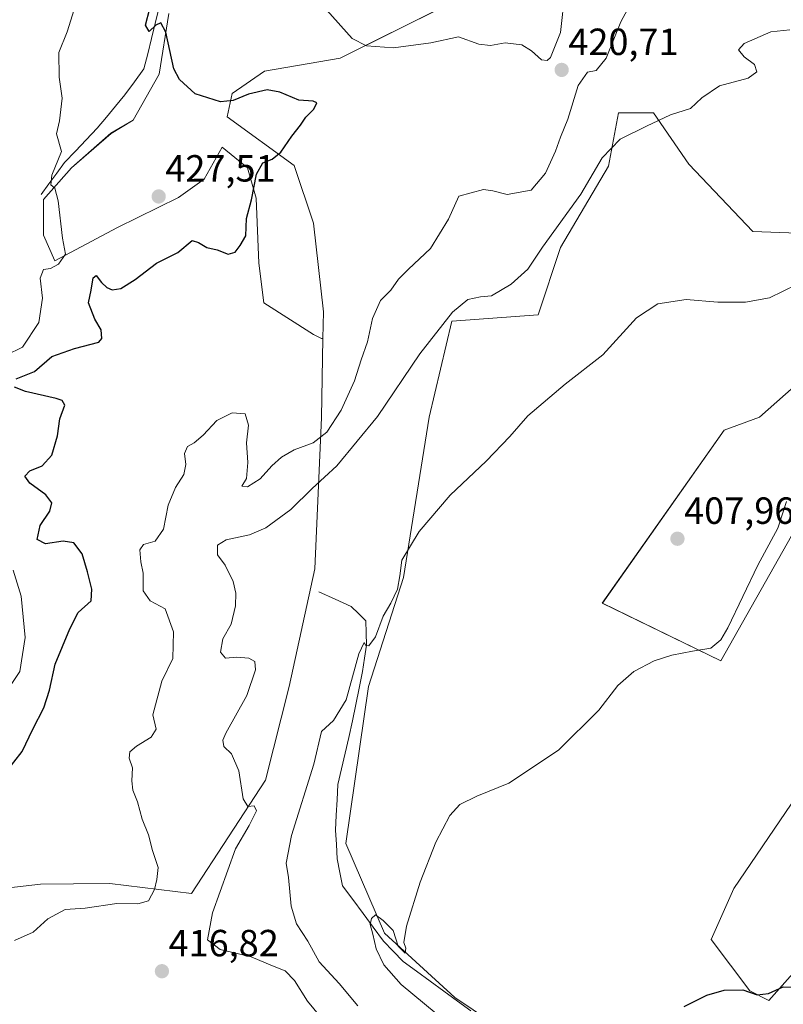
# Model space of a CAD drawing. Units: metres. Extents: x 628768 to 632251, y 4683350 to 4685727.
# Drawn here: x 628980 to 629182, y 4684982 to 4685243 of the extents above; entities that cross this region are included whole.
import ezdxf
from ezdxf.enums import TextEntityAlignment as Align

# ---------------------------------------------------------------- set-up
doc = ezdxf.new("R2010")
doc.units = ezdxf.units.M
doc.header["$MEASUREMENT"] = 0
for name, color, linetype, lineweight in [('Carátula', 7, 'Continuous', 5), ('Corriente natural lineal', 142, 'Continuous', 13), ('Cultivos herbáceos CxS', 92, 'Continuous', 0), ('Curva de nivel maestra', 36, 'Continuous', 30), ('Curva de nivel normal', 36, 'Continuous', 0), ('Matorral CxS', 135, 'Continuous', 0), ('Punto de cota en terreno', 7, 'Continuous', 0), ('Rótulo de punto de cota en terreno', 19, 'Continuous', 0), ('Suelo desnudo CxS', 43, 'Continuous', 0)]:
    doc.layers.add(name, color=color, linetype=linetype, lineweight=lineweight)
doc.styles.add('Arial', font='txt', dxfattribs={"height": 0.2})

# ---------------------------------------------------------------- blocks, each defined once
blk = doc.blocks.new('*U155')
at = {"layer": 'Cultivos herbáceos CxS', "color": 92, "linetype": 'Continuous', "lineweight": 0}
for points in [[(629124.4801, 4684964.4323, 400.4665), (629095.3807, 4684984.0507, 402.9337), (629076.7283, 4685001.0175, 405.0315), (629066.5537, 4685024.7707, 406.9346), (629072.4891, 4685066.3385, 408.6785), (629081.8161, 4685095.1813, 409.4395), (629088.5995, 4685137.5973, 411.583), (629094.5347, 4685163.0471, 414.1791), (629117.4277, 4685164.7441, 411.6424), (629123.3629, 4685182.5589, 412.9231), (629136.0561, 4685204.0545, 413.9992), (629138.6253, 4685218.1879, 415.3359), (629147.9519, 4685218.1877, 414.8793), (629157.2781, 4685204.6147, 413.0176), (629174.2355, 4685186.7995, 410.7642), (629212.3697, 4685185.3905, 409.1294)], [(629191.1921, 4685151.1705, 407.9294), (629175.9311, 4685137.5967, 408.1214), (629166.6039, 4685134.2037, 408.0312), (629134.3851, 4685088.3941, 406.5658), (629165.7557, 4685073.1237, 403.7072), (629184.4089, 4685106.2087, 403.448)], [(629197.9753, 4685055.3097, 402.0602), (629169.1471, 4685012.8931, 402.3965), (629163.2105, 4684999.3199, 400.7335), (629173.3857, 4684985.7471, 399.8601), (629178.4721, 4684983.2019, 399.5407), (629191.1905, 4684997.6227, 400.8178)], [(629092.6775, 4685246.4099, 418.0675), (629065.0515, 4685232.6475, 421.5146), (629044.9775, 4685229.2165, 424.1292), (629036.4987, 4685223.2773, 425.3335), (629035.1703, 4685217.1499, 425.4736), (629052.8323, 4685204.2503, 424.5437), (629057.9791, 4685189.0239, 423.692), (629060.6197, 4685165.5203, 423.0284), (629060.4893, 4685158.4793, 422.8689), (629060.0695, 4685158.4793, 422.9789), (629058.0077, 4685159.5103, 423.5281), (629044.8619, 4685167.9371, 423.9909), (629043.5137, 4685178.3865, 424.2891), (629042.8395, 4685195.5771, 424.8075), (629040.4801, 4685203.6669, 425.1345), (629033.8317, 4685209.1067, 425.7758), (629029.0201, 4685200.6335, 426.612), (629022.2663, 4685195.7561, 426.689), (629006.0989, 4685187.8247, 427.1892), (628989.5821, 4685179.0609, 429.4016), (628986.5487, 4685185.8023, 430.2033), (628986.5487, 4685195.2405, 430.2491), (628993.9641, 4685203.6673, 429.0254), (629004.4135, 4685212.7687, 427.2151), (629010.2523, 4685216.2713, 426.5003), (629017.1503, 4685228.4059, 425.2682), (629019.6947, 4685244.5237, 424.1033)]]:
    blk.add_polyline3d(points, dxfattribs=at)
blk = doc.blocks.new('*U158')
at = {"layer": 'Suelo desnudo CxS', "color": 43, "linetype": 'Continuous', "lineweight": 0}
blk.add_polyline3d([(629019.69, 4685244.52, 424.1), (629017.15, 4685228.41, 425.27), (629010.25, 4685216.27, 426.5), (629004.41, 4685212.77, 427.22), (628993.96, 4685203.67, 429.03), (628986.55, 4685195.24, 430.25), (628986.55, 4685185.8, 430.2), (628989.58, 4685179.06, 429.4), (629006.1, 4685187.82, 427.19), (629022.27, 4685195.76, 426.69), (629029.02, 4685200.63, 426.61), (629033.83, 4685209.11, 425.78), (629040.48, 4685203.67, 425.13), (629042.84, 4685195.58, 424.81), (629043.51, 4685178.39, 424.29), (629044.86, 4685167.94, 423.99), (629058.01, 4685159.51, 423.53), (629060.07, 4685158.48, 422.98), (629060.49, 4685158.48, 422.87), (629060.1, 4685137.55, 420.18), (629058.37, 4685097.5, 411.1), (629051.51, 4685066.32, 411.45), (629045.26, 4685041.5, 413.24), (629025.69, 4685011.52, 416.75), (629004.07, 4685014.16, 420.97), (628994.53, 4685014.07, 420.78), (628985.75, 4685013.99, 420.73), (628957.44, 4685010.77, 420.18)], dxfattribs=at)
blk = doc.blocks.new('*U175')
at = {"layer": 'Cultivos herbáceos CxS', "color": 92, "linetype": 'Continuous', "lineweight": 0}
blk.add_polyline3d([(629019.69, 4685244.52, 424.1), (629017.15, 4685228.41, 425.27), (629010.25, 4685216.27, 426.5), (629004.41, 4685212.77, 427.22), (628993.96, 4685203.67, 429.03), (628986.55, 4685195.24, 430.25), (628986.55, 4685185.8, 430.2), (628989.58, 4685179.06, 429.4), (629006.1, 4685187.82, 427.19), (629022.27, 4685195.76, 426.69), (629029.02, 4685200.63, 426.61), (629033.83, 4685209.11, 425.78), (629040.48, 4685203.67, 425.13), (629042.84, 4685195.58, 424.81), (629043.51, 4685178.39, 424.29), (629044.86, 4685167.94, 423.99), (629058.01, 4685159.51, 423.53), (629060.07, 4685158.48, 422.98), (629060.49, 4685158.48, 422.87)], dxfattribs=at)
blk = doc.blocks.new('*U178')
at = {"layer": 'Cultivos herbáceos CxS', "color": 92, "linetype": 'Continuous', "lineweight": 0}
for points in [[(629191.19, 4684997.62, 400.82), (629178.47, 4684983.2, 399.54), (629173.39, 4684985.75, 399.86), (629163.21, 4684999.32, 400.73), (629169.15, 4685012.89, 402.4), (629197.98, 4685055.31, 402.06)], [(629184.41, 4685106.21, 403.45), (629165.76, 4685073.12, 403.71), (629134.39, 4685088.39, 406.57), (629166.6, 4685134.2, 408.03), (629175.93, 4685137.6, 408.12), (629191.19, 4685151.17, 407.93)], [(629212.37, 4685185.39, 409.13), (629174.24, 4685186.8, 410.76), (629157.28, 4685204.61, 413.02), (629147.95, 4685218.19, 414.88), (629138.63, 4685218.19, 415.34), (629136.06, 4685204.05, 414), (629123.36, 4685182.56, 412.92), (629117.43, 4685164.74, 411.64), (629094.53, 4685163.05, 414.18), (629088.6, 4685137.6, 411.58), (629081.82, 4685095.18, 409.44), (629072.49, 4685066.34, 408.68), (629066.55, 4685024.77, 406.93), (629076.73, 4685001.02, 405.03), (629095.38, 4684984.05, 402.93), (629124.48, 4684964.43, 400.47)]]:
    blk.add_polyline3d(points, dxfattribs=at)
blk = doc.blocks.new('*U192')
at = {"layer": 'Suelo desnudo CxS', "color": 43, "linetype": 'Continuous', "lineweight": 0}
blk.add_polyline3d([(629019.69, 4685244.52, 424.1), (629017.15, 4685228.41, 425.27), (629010.25, 4685216.27, 426.5), (629004.41, 4685212.77, 427.22), (628993.96, 4685203.67, 429.03), (628986.55, 4685195.24, 430.25), (628986.55, 4685185.8, 430.2), (628989.58, 4685179.06, 429.4), (629006.1, 4685187.82, 427.19), (629022.27, 4685195.76, 426.69), (629029.02, 4685200.63, 426.61), (629033.83, 4685209.11, 425.78), (629040.48, 4685203.67, 425.13), (629042.84, 4685195.58, 424.81), (629043.51, 4685178.39, 424.29), (629044.86, 4685167.94, 423.99), (629058.01, 4685159.51, 423.53), (629060.07, 4685158.48, 422.98), (629060.49, 4685158.48, 422.87)], dxfattribs=at)
blk = doc.blocks.new('*U195')
at = {"layer": 'Matorral CxS', "color": 135, "linetype": 'Continuous', "lineweight": 0}
for points in [[(629191.19, 4684997.62, 400.82), (629178.47, 4684983.2, 399.54), (629173.39, 4684985.75, 399.86), (629163.21, 4684999.32, 400.73), (629169.15, 4685012.89, 402.4), (629197.98, 4685055.31, 402.06)], [(629184.41, 4685106.21, 403.45), (629165.76, 4685073.12, 403.71), (629134.39, 4685088.39, 406.57), (629166.6, 4685134.2, 408.03), (629175.93, 4685137.6, 408.12), (629191.19, 4685151.17, 407.93)], [(629212.37, 4685185.39, 409.13), (629174.24, 4685186.8, 410.76), (629157.28, 4685204.61, 413.02), (629147.95, 4685218.19, 414.88), (629138.63, 4685218.19, 415.34), (629136.06, 4685204.05, 414), (629123.36, 4685182.56, 412.92), (629117.43, 4685164.74, 411.64), (629094.53, 4685163.05, 414.18), (629088.6, 4685137.6, 411.58), (629081.82, 4685095.18, 409.44), (629072.49, 4685066.34, 408.68), (629066.55, 4685024.77, 406.93), (629076.73, 4685001.02, 405.03), (629095.38, 4684984.05, 402.93), (629124.48, 4684964.43, 400.47)]]:
    blk.add_polyline3d(points, dxfattribs=at)
blk = doc.blocks.new('*U207')
at = {"layer": 'Curva de nivel normal', "color": 36, "linetype": 'Continuous', "lineweight": 0}
blk.add_polyline3d([(629059.75, 4684978.96, 415), (629056.41, 4684983, 415), (629052.93, 4684988.48, 415), (629050.47, 4684991.11, 415), (629047.13, 4684992.43, 415), (629041.5, 4684994.81, 415), (629033.26, 4684996.74, 415), (629029.9, 4684999.31, 415), (629031.26, 4685006.39, 415), (629037.35, 4685023.38, 415), (629040.92, 4685029.56, 415), (629042.9, 4685033.44, 415), (629042.27, 4685034.78, 415), (629040.58, 4685034.58, 415), (629039.38, 4685036.6, 415), (629038.24, 4685044.01, 415), (629036.33, 4685048.47, 415), (629034.24, 4685050.49, 415), (629034, 4685052.1, 415), (629034.82, 4685053.95, 415), (629040.36, 4685063.97, 415), (629042.66, 4685070.75, 415), (629042.46, 4685072.95, 415), (629040.9, 4685073.83, 415), (629037.7, 4685074.08, 415), (629034.72, 4685073.88, 415), (629033.34, 4685075.46, 415), (629034.02, 4685078.96, 415), (629036.16, 4685082.87, 415), (629037.37, 4685087.72, 415), (629037.46, 4685091.01, 415), (629036.72, 4685094.13, 415), (629034.62, 4685098.49, 415), (629032.6, 4685101.22, 415), (629032.59, 4685103.72, 415), (629034.89, 4685105.14, 415), (629041.01, 4685106.52, 415), (629045.35, 4685108.38, 415), (629051.96, 4685113.22, 415), (629057.67, 4685118.73, 415), (629064.12, 4685124.71, 415), (629074.87, 4685137.8, 415), (629086.07, 4685154.39, 415), (629094.72, 4685165.46, 415), (629098.84, 4685168.81, 415), (629102.14, 4685169.45, 415), (629105.09, 4685169.75, 415), (629110.24, 4685172.8, 415), (629114.69, 4685176.83, 415), (629118.57, 4685182.63, 415), (629128.74, 4685196.69, 415), (629134.38, 4685206.29, 415), (629139.07, 4685211.19, 415), (629146.08, 4685214.71, 415), (629152.41, 4685217.71, 415), (629157.74, 4685219.38, 415), (629160.74, 4685222.16, 415), (629165.41, 4685225.38, 415), (629172.92, 4685227.38, 415), (629175.25, 4685229.09, 415), (629174.64, 4685231.03, 415), (629171.93, 4685233.03, 415), (629170.43, 4685234.86, 415), (629171.93, 4685236.58, 415), (629178.99, 4685239.61, 415), (629183.97, 4685240.18, 415)], dxfattribs=at)
blk = doc.blocks.new('*U221')
at = {"layer": 'Curva de nivel normal', "color": 36, "linetype": 'Continuous', "lineweight": 0}
for points in [[(628995.1, 4685246.94, 430), (628992.81, 4685239.64, 430), (628990.58, 4685234.18, 430), (628990.73, 4685227.67, 430), (628991.48, 4685222.08, 430), (628990.81, 4685216.09, 430), (628990.02, 4685212.63, 430), (628991.33, 4685207.92, 430), (628988.74, 4685201.69, 430), (628988.5, 4685199.16, 430), (628989.57, 4685198.21, 430), (628990.42, 4685194.92, 430), (628991.6, 4685185.04, 430), (628992.34, 4685180.82, 430), (628990.53, 4685178.11, 430), (628988.43, 4685177.03, 430), (628986.58, 4685176.73, 430), (628985.71, 4685174.41, 430), (628986.29, 4685169.12, 430), (628985.35, 4685162.73, 430), (628981.01, 4685156.17, 430), (628976.66, 4685154.07, 430)], [(628978.53, 4685097.15, 430), (628980.66, 4685090.28, 430), (628981.69, 4685079.31, 430), (628980.28, 4685070.29, 430), (628976.56, 4685064.79, 430)]]:
    blk.add_polyline3d(points, dxfattribs=at)
blk = doc.blocks.new('*U225')
at = {"layer": 'Curva de nivel normal', "color": 36, "linetype": 'Continuous', "lineweight": 0}
blk.add_polyline3d([(629090.45, 4684979.73, 405), (629081.2, 4684987.44, 405), (629076.6, 4684992.68, 405), (629074.55, 4684996.9, 405), (629073.7, 4685000.76, 405), (629073.01, 4685003.31, 405), (629073.3, 4685004.96, 405), (629074.34, 4685005.88, 405), (629076.42, 4685004.4, 405), (629079.02, 4685001.72, 405), (629080.41, 4684997.58, 405), (629082.24, 4684995.76, 405), (629082.44, 4684997.04, 405), (629081.84, 4684998.56, 405), (629082.62, 4685002.93, 405), (629086.18, 4685014.5, 405), (629090.38, 4685025.16, 405), (629094.06, 4685032.16, 405), (629096.7, 4685035.08, 405), (629101.2, 4685037.27, 405), (629109.61, 4685040.75, 405), (629122.78, 4685049.47, 405), (629133.5, 4685060.05, 405), (629138.48, 4685066.6, 405), (629142.74, 4685070.33, 405), (629148.08, 4685073.1, 405), (629152.74, 4685074.61, 405), (629158.25, 4685075.7, 405), (629163.11, 4685076.46, 405), (629165.75, 4685078.69, 405), (629167.56, 4685081.84, 405), (629175.51, 4685098.48, 405), (629180.81, 4685108.24, 405), (629183.06, 4685115.28, 405)], dxfattribs=at)
blk = doc.blocks.new('*U239')
at = {"layer": 'Curva de nivel maestra', "color": 36, "linetype": 'Continuous', "lineweight": 30}
for points in [[(628976.5, 4685043.44, 425), (628980.94, 4685049.15, 425), (628983.7, 4685055.05, 425), (628986.65, 4685060.7, 425), (628988.18, 4685065.36, 425), (628989.62, 4685072.23, 425), (628993.51, 4685081.6, 425), (628995.77, 4685085.89, 425), (628999.16, 4685089.05, 425), (628999.35, 4685092.1, 425), (628998.22, 4685096.67, 425), (628996.77, 4685101.46, 425), (628994.54, 4685104.4, 425), (628991.76, 4685104.82, 425), (628987.1, 4685104.13, 425), (628984.89, 4685105.21, 425), (628985.66, 4685108.98, 425), (628988.21, 4685112.72, 425), (628988.75, 4685114.98, 425), (628987.18, 4685117.05, 425), (628982.91, 4685120.19, 425), (628981.65, 4685122, 425), (628982.92, 4685123.42, 425), (628986.18, 4685124.73, 425), (628988.79, 4685127.61, 425), (628990.27, 4685132.72, 425), (628990.84, 4685137.16, 425), (628992.2, 4685140.83, 425), (628991.51, 4685142.05, 425), (628989.94, 4685142.55, 425), (628981.83, 4685144.44, 425), (628978.9, 4685145.58, 425)], [(628979.37, 4685147.82, 425), (628984.16, 4685149.69, 425), (628988.78, 4685153.66, 425), (628994.8, 4685155.8, 425), (629001.2, 4685157.51, 425), (629002.02, 4685158.5, 425), (629001.85, 4685160.71, 425), (629000.16, 4685163.58, 425), (628998.44, 4685167.89, 425), (628999.21, 4685171.25, 425), (628999.67, 4685174.48, 425), (629000.53, 4685175.14, 425), (629001.92, 4685173.3, 425), (629003.31, 4685172, 425), (629004.76, 4685171.37, 425), (629007.03, 4685171.7, 425), (629010.82, 4685174.04, 425), (629016.43, 4685178.38, 425), (629022.09, 4685181.2, 425), (629025.9, 4685184.37, 425), (629027.55, 4685183.9, 425), (629029.77, 4685182.59, 425), (629032.52, 4685181.92, 425), (629035.45, 4685180.78, 425), (629037.25, 4685181.27, 425), (629038.59, 4685183.09, 425), (629040.05, 4685185.62, 425), (629040.26, 4685190.2, 425), (629041.62, 4685195.18, 425), (629042.87, 4685201.97, 425), (629044.61, 4685205, 425), (629047.08, 4685205.97, 425), (629049.32, 4685207.75, 425), (629052.27, 4685212, 425), (629054.58, 4685214.95, 425), (629055.98, 4685217.08, 425), (629058.06, 4685219.2, 425), (629058.84, 4685220.81, 425), (629057.86, 4685221.3, 425), (629054.09, 4685221.53, 425), (629049.09, 4685223.71, 425), (629045.75, 4685224.29, 425), (629040.75, 4685223.15, 425), (629036.75, 4685221.42, 425), (629033.42, 4685221.07, 425), (629026.7, 4685223.23, 425), (629022.49, 4685227, 425), (629020.99, 4685229.83, 425), (629018.94, 4685239.54, 425), (629017.6, 4685242, 425), (629016.28, 4685241.37, 425), (629014.53, 4685239.73, 425), (629013.57, 4685241.4, 425), (629014.68, 4685245.84, 425)]]:
    blk.add_polyline3d(points, dxfattribs=at)
blk = doc.blocks.new('5PATER')
at = {"layer": 'Carátula', "linetype": 'Continuous', "lineweight": 5}
h = blk.add_hatch(color=250, dxfattribs=at)
edge = h.paths.add_edge_path()
edge.add_ellipse((0, 0.01), major_axis=(-1.33, -1.34), ratio=0.999422, start_angle=0, end_angle=360)

msp = doc.modelspace()

# ---------------------------------------------------------------- linework, layer by layer
at = {"layer": 'Corriente natural lineal', "color": 142, "linetype": 'Continuous', "lineweight": 13}
for points in [[(628985.93, 4685196.59, 430.56), (628988, 4685199.41, 430.11), (628990.07, 4685202.22, 429.87), (628992.14, 4685205.04, 429.53), (628995.01, 4685208.06, 428.96), (628997.88, 4685211.09, 428.26), (629000.75, 4685214.11, 427.67), (629003.18, 4685217.05, 427.31), (629005.62, 4685219.98, 427.08), (629008.05, 4685222.92, 426.78), (629010.59, 4685226.37, 426.43), (629013.13, 4685229.81, 426), (629014.12, 4685233.82, 425.93), (629015.11, 4685237.83, 425.87), (629016.1, 4685241.83, 424.7), (629017.09, 4685245.84, 423.93)], [(629059.43, 4685091.39, 411.07), (629063.67, 4685089.47, 410.57), (629067.9, 4685087.55, 410.2), (629069.87, 4685085.62, 410.18), (629071.84, 4685083.68, 409.74), (629071.92, 4685080.5, 409.64), (629072, 4685077.31, 409.49), (629071.48, 4685073.8, 409.26), (629070.95, 4685070.29, 409.28), (629070.06, 4685065.93, 409.52), (629069.16, 4685061.58, 409.5), (629068.27, 4685057.22, 409.1), (629067.37, 4685052.86, 408.45), (629066.38, 4685048.7, 408.47), (629065.38, 4685044.53, 408.25), (629064.39, 4685040.37, 408.29), (629064.2, 4685036.34, 408.03), (629064.02, 4685032.31, 407.78), (629063.83, 4685028.28, 407.58), (629064.05, 4685024.49, 407.38), (629064.26, 4685020.69, 406.86), (629064.97, 4685017.13, 406.28), (629065.68, 4685013.57, 405.98), (629068.39, 4685009.92, 405.89), (629071.1, 4685006.27, 405.74), (629073.8, 4685002.61, 404.91), (629076.51, 4684998.96, 404.39), (629079.09, 4684996.26, 404.57), (629081.66, 4684993.56, 404.13), (629085.25, 4684990.94, 403.93), (629088.84, 4684988.32, 403.42), (629092.43, 4684985.7, 403.25), (629096.03, 4684983.08, 402.69), (629099.62, 4684980.46, 402.61)]]:
    msp.add_polyline3d(points, dxfattribs=at)
at = {"layer": 'Cultivos herbáceos CxS', "color": 92, "linetype": 'Continuous', "lineweight": 0}
msp.add_polyline3d([(629151.54, 4685375.17, 406.3), (629142.4, 4685376.59, 406.54), (629140.16, 4685378.97, 406.52), (629127.8, 4685392.13, 406.89), (629115.93, 4685388.74, 408.88), (629133.73, 4685364.99, 408.54), (629144.31, 4685356, 409.31), (629141.36, 4685334.45, 412.18), (629135.43, 4685297.12, 415.77), (629125.57, 4685279.63, 416.34), (629109.14, 4685248.77, 417.14), (629092.68, 4685246.41, 418.07), (629065.05, 4685232.65, 421.51), (629044.98, 4685229.22, 424.13), (629036.5, 4685223.28, 425.33), (629035.17, 4685217.15, 425.47), (629052.83, 4685204.25, 424.54), (629057.98, 4685189.02, 423.69), (629060.62, 4685165.52, 423.03), (629060.49, 4685158.48, 422.87)], dxfattribs=at)
at = {"layer": 'Curva de nivel maestra', "color": 36, "linetype": 'Continuous', "lineweight": 30}
msp.add_polyline3d([(629156.07, 4684981.62, 400), (629161.99, 4684984.66, 400), (629166.64, 4684985.96, 400), (629171.54, 4684986.02, 400), (629175.38, 4684984.69, 400), (629178.37, 4684985.04, 400), (629182.2, 4684986.8, 400), (629184.6, 4684986.7, 400)], dxfattribs=at)
at = {"layer": 'Curva de nivel normal', "color": 36, "linetype": 'Continuous', "lineweight": 0}
for points in [[(628978.9, 4684999.1, 420), (628983.78, 4685001.28, 420), (628987.7, 4685004.86, 420), (628992.27, 4685007.28, 420), (628997.55, 4685007.65, 420), (629005.94, 4685008.9, 420), (629011.49, 4685008.79, 420), (629014.32, 4685009.61, 420), (629015.96, 4685012.61, 420), (629016.52, 4685015.21, 420), (629016.9, 4685018.44, 420), (629015.35, 4685022.9, 420), (629014.31, 4685027.05, 420), (629012.64, 4685031.23, 420), (629011.4, 4685035.77, 420), (629010.17, 4685038.9, 420), (629009.9, 4685041.38, 420), (629010.12, 4685044.8, 420), (629009.23, 4685047.37, 420), (629009.38, 4685049, 420), (629011.12, 4685050.52, 420), (629015.07, 4685052.92, 420), (629016.33, 4685055.08, 420), (629015.5, 4685058.82, 420), (629017.82, 4685067.74, 420), (629020.73, 4685073.72, 420), (629020.98, 4685080.85, 420), (629018.74, 4685086.88, 420), (629014.73, 4685089, 420), (629012.9, 4685091.67, 420), (629012.9, 4685096.38, 420), (629012.34, 4685099.38, 420), (629012.03, 4685102.54, 420), (629013, 4685103.9, 420), (629016.11, 4685104.81, 420), (629018.28, 4685107.95, 420), (629019.52, 4685114.38, 420), (629021.45, 4685119, 420), (629023.69, 4685122.5, 420), (629024.18, 4685125.14, 420), (629023.87, 4685128, 420), (629024.62, 4685129.87, 420), (629026.42, 4685130.8, 420), (629028.75, 4685132.83, 420), (629032.42, 4685136.79, 420), (629036.44, 4685138.78, 420), (629039.93, 4685138.55, 420), (629040.81, 4685135.51, 420), (629040.26, 4685130.88, 420), (629040.59, 4685125.6, 420), (629040.22, 4685121.43, 420), (629039.01, 4685119.34, 420), (629040.5, 4685119.21, 420), (629043.9, 4685121.33, 420), (629046.93, 4685124.71, 420), (629049.5, 4685127.04, 420), (629052.9, 4685128.99, 420), (629057.89, 4685130.83, 420), (629061.48, 4685133.66, 420), (629065.34, 4685139.52, 420), (629068.83, 4685147.27, 420), (629070.58, 4685152.77, 420), (629072.28, 4685157.55, 420), (629073.62, 4685163.71, 420), (629075.73, 4685168.54, 420), (629078.42, 4685171.26, 420), (629080.45, 4685174.14, 420), (629083.15, 4685176.82, 420), (629088.91, 4685182.26, 420), (629093.69, 4685190.01, 420), (629096.42, 4685196.16, 420), (629102.96, 4685197.9, 420), (629105.44, 4685197.59, 420), (629109.22, 4685196.62, 420), (629115.59, 4685197.71, 420), (629119.32, 4685202.22, 420), (629122, 4685208.09, 420), (629123.28, 4685211.76, 420), (629125.22, 4685216.48, 420), (629128.03, 4685225.43, 420), (629130.42, 4685228.94, 420), (629132.73, 4685229.42, 420), (629135.42, 4685232.7, 420), (629139.25, 4685242.29, 420), (629143.46, 4685250.08, 420)], [(629124.45, 4685249.92, 420), (629123.35, 4685239.48, 420), (629120.67, 4685232.86, 420), (629119.82, 4685232.06, 420), (629118.26, 4685232.2, 420), (629115.65, 4685234.65, 420), (629113.06, 4685236.16, 420), (629108.69, 4685236.75, 420), (629104.77, 4685235.98, 420), (629101.75, 4685236.38, 420), (629096.32, 4685238.28, 420), (629089.03, 4685236.69, 420), (629079.13, 4685235.39, 420), (629072.04, 4685235.92, 420), (629068.19, 4685237.84, 420), (629061.53, 4685245.36, 420)], [(629185.8, 4685172.79, 410), (629178.62, 4685169.23, 410), (629172.26, 4685168.1, 410), (629164.92, 4685168.08, 410), (629156.54, 4685168.8, 410), (629149.08, 4685167.66, 410), (629143.41, 4685163.96, 410), (629134.5, 4685154.16, 410), (629124.57, 4685146.37, 410), (629114.68, 4685138.01, 410), (629109.88, 4685132.5, 410), (629103.65, 4685126, 410), (629094.16, 4685116.96, 410), (629085.89, 4685107.38, 410), (629081.32, 4685099.81, 410), (629080.78, 4685095.62, 410), (629080.18, 4685092.13, 410), (629078.42, 4685088.37, 410), (629076.42, 4685084.93, 410), (629074.42, 4685079.46, 410), (629072.63, 4685077.08, 410), (629071.8, 4685077.19, 410), (629071.42, 4685077.95, 410), (629069.95, 4685074.96, 410), (629066.6, 4685062.84, 410), (629063.3, 4685057.3, 410), (629060.12, 4685054.38, 410), (629058.08, 4685045.76, 410), (629052.14, 4685026.9, 410), (629050.72, 4685019.54, 410), (629051.35, 4685015.75, 410), (629052.11, 4685008.17, 410), (629053.52, 4685003.49, 410), (629056.5, 4684998.9, 410), (629059.52, 4684993.43, 410), (629064.77, 4684987.74, 410), (629069.74, 4684981.84, 410)]]:
    msp.add_polyline3d(points, dxfattribs=at)
at = {"layer": 'Matorral CxS', "color": 135, "linetype": 'Continuous', "lineweight": 0}
for points in [[(629151.54, 4685375.17, 406.3), (629142.4, 4685376.59, 406.54), (629140.16, 4685378.97, 406.52), (629127.8, 4685392.13, 406.89), (629115.93, 4685388.74, 408.88), (629133.73, 4685364.99, 408.54), (629144.31, 4685356, 409.31), (629141.36, 4685334.45, 412.18), (629135.43, 4685297.12, 415.77), (629125.57, 4685279.63, 416.34), (629109.14, 4685248.77, 417.14), (629092.68, 4685246.41, 418.07), (629065.05, 4685232.65, 421.51), (629044.98, 4685229.22, 424.13), (629036.5, 4685223.28, 425.33), (629035.17, 4685217.15, 425.47), (629052.83, 4685204.25, 424.54), (629057.98, 4685189.02, 423.69), (629060.62, 4685165.52, 423.03), (629060.49, 4685158.48, 422.87)], [(628881.13, 4684960.72, 410.01), (628886.55, 4684987.7, 417.82), (628921.31, 4684990.24, 418.17), (628957.44, 4685010.77, 420.18), (628985.75, 4685013.99, 420.73), (628994.53, 4685014.07, 420.78), (629004.07, 4685014.16, 420.97), (629025.69, 4685011.52, 416.75), (629045.26, 4685041.5, 413.24), (629051.51, 4685066.32, 411.45), (629058.37, 4685097.5, 411.1), (629060.1, 4685137.55, 420.18), (629060.49, 4685158.48, 422.87), (629060.62, 4685165.52, 423.03), (629057.98, 4685189.02, 423.69), (629052.83, 4685204.25, 424.54), (629035.17, 4685217.15, 425.47), (629036.5, 4685223.28, 425.33), (629044.98, 4685229.22, 424.13), (629065.05, 4685232.65, 421.51), (629092.68, 4685246.41, 418.07)], [(629212.37, 4685185.39, 409.13), (629174.24, 4685186.8, 410.76), (629157.28, 4685204.61, 413.02), (629147.95, 4685218.19, 414.88), (629138.63, 4685218.19, 415.34), (629136.06, 4685204.05, 414), (629123.36, 4685182.56, 412.92), (629117.43, 4685164.74, 411.64), (629094.53, 4685163.05, 414.18), (629088.6, 4685137.6, 411.58), (629081.82, 4685095.18, 409.44), (629072.49, 4685066.34, 408.68), (629066.55, 4685024.77, 406.93), (629076.73, 4685001.02, 405.03), (629095.38, 4684984.05, 402.93), (629124.48, 4684964.43, 400.47)], [(629060.49, 4685158.48, 422.87), (629060.1, 4685137.55, 420.18), (629058.37, 4685097.5, 411.1), (629051.51, 4685066.32, 411.45), (629045.26, 4685041.5, 413.24), (629025.69, 4685011.52, 416.75), (629004.07, 4685014.16, 420.97), (628994.53, 4685014.07, 420.78), (628985.75, 4685013.99, 420.73), (628957.44, 4685010.77, 420.18), (628921.31, 4684990.24, 418.17), (628886.55, 4684987.7, 417.82), (628881.13, 4684960.72, 410.01)], [(629184.41, 4685106.21, 403.45), (629165.76, 4685073.12, 403.71), (629134.39, 4685088.39, 406.57), (629166.6, 4685134.2, 408.03), (629175.93, 4685137.6, 408.12), (629191.19, 4685151.17, 407.93)], [(629191.19, 4684997.62, 400.82), (629178.47, 4684983.2, 399.54), (629173.39, 4684985.75, 399.86), (629163.21, 4684999.32, 400.73), (629169.15, 4685012.89, 402.4), (629197.98, 4685055.31, 402.06)]]:
    msp.add_polyline3d(points, dxfattribs=at)
at = {"layer": 'Suelo desnudo CxS', "color": 43, "linetype": 'Continuous', "lineweight": 0}
msp.add_polyline3d([(629060.49, 4685158.48, 422.87), (629060.1, 4685137.55, 420.18), (629058.37, 4685097.5, 411.1), (629051.51, 4685066.32, 411.45), (629045.26, 4685041.5, 413.24), (629025.69, 4685011.52, 416.75), (629004.07, 4685014.16, 420.97), (628994.53, 4685014.07, 420.78), (628985.75, 4685013.99, 420.73), (628957.44, 4685010.77, 420.18), (628921.31, 4684990.24, 418.17), (628886.55, 4684987.7, 417.82), (628881.13, 4684960.72, 410.01)], dxfattribs=at)

# ---------------------------------------------------------------- block references
at = {"layer": 'Cultivos herbáceos CxS', "color": 92, "linetype": 'Continuous', "lineweight": 0}
for name in ['*U155', '*U175', '*U178']:
    msp.add_blockref(name, (0, 0), dxfattribs=at)
at = {"layer": 'Curva de nivel maestra', "color": 36, "linetype": 'Continuous', "lineweight": 30}
msp.add_blockref('*U239', (0, 0), dxfattribs=at)
at = {"layer": 'Curva de nivel normal', "color": 36, "linetype": 'Continuous', "lineweight": 0}
for name in ['*U207', '*U221', '*U225']:
    msp.add_blockref(name, (0, 0), dxfattribs=at)
at = {"layer": 'Matorral CxS', "color": 135, "linetype": 'Continuous', "lineweight": 0}
msp.add_blockref('*U195', (0, 0), dxfattribs=at)
at = {"layer": 'Punto de cota en terreno', "linetype": 'Continuous', "lineweight": 0}
for p in [(629123.63, 4685229.55, 420.71), (629017.03, 4685196.05, 427.51), (629154.26, 4685105.44, 407.96), (629017.88, 4684990.96, 416.82)]:
    msp.add_blockref('5PATER', p, dxfattribs=at)
at = {"layer": 'Suelo desnudo CxS', "color": 43, "linetype": 'Continuous', "lineweight": 0}
for name in ['*U158', '*U192']:
    msp.add_blockref(name, (0, 0), dxfattribs=at)

# ---------------------------------------------------------------- texts
at = {"layer": 'Rótulo de punto de cota en terreno', "color": 19, "linetype": 'Continuous', "lineweight": 0, "style": 'Arial'}
for s, p in [('420,71', (629125.39, 4685231.31)), ('427,51', (629018.79, 4685197.81)), ('407,96', (629156.02, 4685107.2)), ('416,82', (629019.64, 4684992.72))]:
    msp.add_text(s, height=7, dxfattribs=at).set_placement(p, align=Align.BOTTOM_LEFT)

doc.saveas('drawing.dxf')
